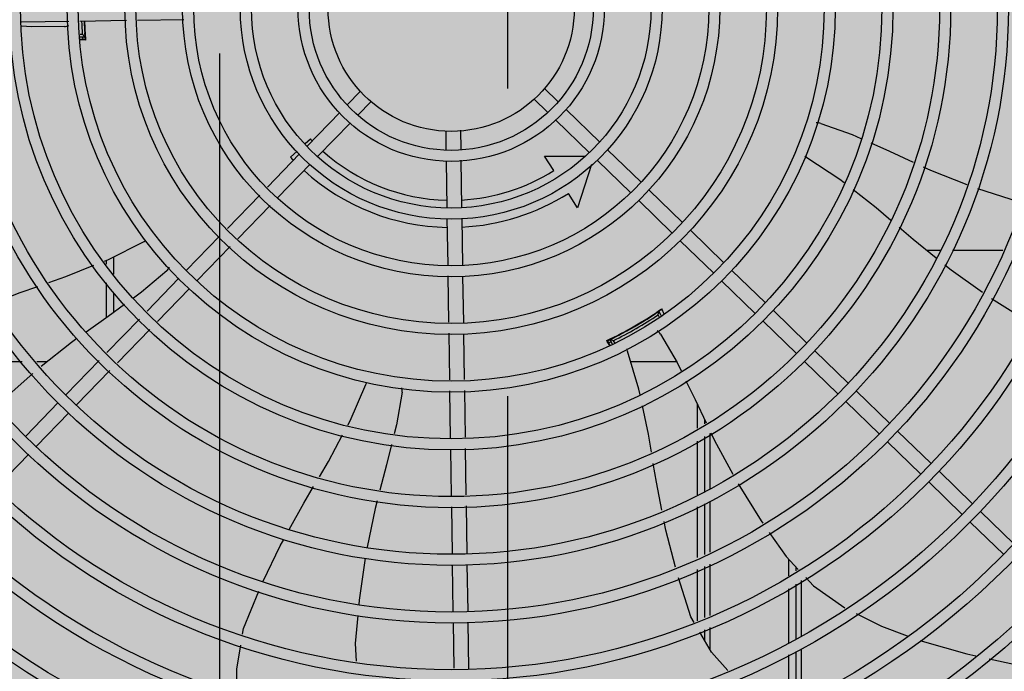
# Model space of a CAD drawing. Units: millimetres. Extents: x 3003 to 3489, y 1208 to 1442.
# Drawn here: x 3087 to 3087, y 1337 to 1337 of the extents above; entities that cross this region are included whole.
import ezdxf

# ---------------------------------------------------------------- set-up
doc = ezdxf.new("R2010")
doc.units = ezdxf.units.MM
doc.linetypes.add('DASHDOT2', pattern=[12.7, 6.35, -3.175, 0, -3.175])
doc.linetypes.add('PL-POUSO-ARQ-EIXO$0$CENTER', pattern=[2, 1.25, -0.25, 0.25, -0.25])
doc.layers.get('0').update_dxf_attribs({"color": 252})
doc.layers.add('-teeqpp', color=252, linetype='Continuous')
doc.layers.add('EIXO$0$A-EIXOS-PRI', color=252, linetype='PL-POUSO-ARQ-EIXO$0$CENTER')
doc.layers.add('ARQ-GRADIL', color=32, linetype='Continuous', lineweight=15)

msp = doc.modelspace()

# ---------------------------------------------------------------- hatches: boundary and pattern name
at = {"layer": 'ARQ-GRADIL'}
h = msp.add_hatch(color=253, dxfattribs=at)
h.dxf.hatch_style = 1
h.paths.add_polyline_path([(3092.21401805694, 1334.907506136165), (3092.21401805694, 1335.027506136539), (3092.194018057387, 1335.027506136539), (3092.194018057387, 1335.057506144649), (3078.437266301319, 1335.057506136538), (3078.437266301319, 1343.026447036059), (3093.13726630168, 1343.026447036059), (3093.133980643775, 1334.907506136165), (3093.287266301674, 1334.907506136165), (3093.287266301674, 1343.176447036431), (3078.287266301325, 1343.176447036431), (3078.287266301325, 1334.907506136166)])
edge = h.paths.add_edge_path()
edge.add_line((3078.287266301325, 1343.176447036431), (3090.032764394947, 1343.176447036432))
edge.add_line((3093.287266301674, 1343.176447036431), (3078.287266301325, 1343.176447036431))
edge.add_line((3078.287266301325, 1335.101346897648), (3078.287266301325, 1343.176447036431))
edge.add_line((3078.437266301319, 1343.026447036059), (3078.437266301319, 1335.057506136538))
edge.add_line((3093.13726630168, 1343.026447036059), (3078.437266301319, 1343.026447036059))
edge.add_line((3078.287266301325, 1343.176447036431), (3078.287266301325, 1332.876447036618))
h = msp.add_hatch(color=253, dxfattribs=at)
h.dxf.hatch_style = 1
h.paths.add_polyline_path([(3087.832863196133, 1336.65385574227), (3087.836362971967, 1336.657355966361), (3087.831125108772, 1341.426296642364), (3085.603125112494, 1341.42615405129), (3085.601625283553, 1341.423474389443), (3085.600362975921, 1336.65721286399), (3085.603863199313, 1336.653713087866)])

# ---------------------------------------------------------------- linework, layer by layer
at = {"layer": '-teeqpp'}
for p, q in [((3087.098022895093, 1337.248618279898), (3087.079135734019, 1337.248332970159)), ((3087.051233802063, 1337.247911483364), (3087.032016762371, 1337.247621191048)), ((3087.074650655078, 1337.248265218304), (3087.055716166257, 1337.247979195171)), ((3087.055795191975, 1337.242747791426), (3087.056709659765, 1337.24274785103)), ((3087.055810298377, 1337.241747792193), (3087.057794854408, 1337.241747919784)), ((3087.05582605295, 1337.240704867372), (3087.058043961485, 1337.240705008933)), ((3087.057703227139, 1337.244247913675), (3087.05779868226, 1337.244247920194)), ((3087.057734359826, 1337.243314501212), (3087.057780481219, 1337.242660229409)), ((3087.057796644352, 1337.24244605595), (3087.057780096408, 1337.242663639912)), ((3087.057818516637, 1337.242169045226), (3087.057796644352, 1337.24244605595)), ((3087.05786900669, 1337.241584249155), (3087.057855034348, 1337.241737662197)), ((3087.244289848414, 1337.220848128514), (3087.25007783294, 1337.21523240892)), ((3087.169606724855, 1337.21946215661), (3087.164480240447, 1337.21417841533)), ((3087.240111773527, 1337.216541890369), (3087.245899758985, 1337.210926171706)), ((3087.173912964397, 1337.215284082421), (3087.168786479989, 1337.21000034021)), ((3087.161348577864, 1337.210950687842), (3087.148121306133, 1337.197317664826)), ((3087.253307512102, 1337.212098853977), (3087.26690804884, 1337.198903099948)), ((3087.165654815543, 1337.206772612722), (3087.152427544744, 1337.193139589706)), ((3087.249129437244, 1337.207792614901), (3087.262729974885, 1337.194596861803)), ((3087.204331293134, 1337.203311188461), (3087.204443512265, 1337.195882475318)), ((3087.210325128267, 1337.203764706233), (3087.210442828377, 1337.195973101386)), ((3087.147270590284, 1337.198322910198), (3087.149355210639, 1337.200253779383)), ((3087.144987749735, 1337.194087986217), (3087.131896958409, 1337.180595629231)), ((3087.141285126984, 1337.192778904305), (3087.143981789456, 1337.195276675129)), ((3087.244543779597, 1337.19325987281), (3087.260696153985, 1337.193260905647)), ((3087.248286741712, 1337.187344618456), (3087.244543779597, 1337.19325987281)), ((3087.270137728962, 1337.195769544074), (3087.283738265672, 1337.182573792839)), ((3087.149293987414, 1337.189909910166), (3087.136203196088, 1337.176417554112)), ((3087.204515471457, 1337.191118835786), (3087.204798724836, 1337.172367826418)), ((3087.210510038668, 1337.19152387263), (3087.210798040919, 1337.172458452487)), ((3087.263553658543, 1337.189812386723), (3087.257911505832, 1337.172133965732)), ((3087.265959654075, 1337.191463305929), (3087.279560189853, 1337.178267552832)), ((3087.128776770215, 1337.177379726746), (3087.115637308, 1337.163837207795)), ((3087.257911505832, 1337.172133965732), (3087.254168542785, 1337.178049220086)), ((3087.286967943931, 1337.179440236033), (3087.300568482532, 1337.166244483867)), ((3087.133083007894, 1337.173201652558), (3087.119943545679, 1337.159659132676)), ((3087.282789869044, 1337.175133996957), (3087.296390407645, 1337.161938244791)), ((3087.204866692554, 1337.167868339771), (3087.205150228036, 1337.149098657386)), ((3087.210866008637, 1337.167958965839), (3087.211153733965, 1337.148911918828)), ((3087.112517118875, 1337.160621305311), (3087.099110394963, 1337.146803325356)), ((3087.303798161723, 1337.163110927993), (3087.317398697501, 1337.149915174895)), ((3087.116823358417, 1337.156443231122), (3087.103416632642, 1337.142625251168)), ((3087.299620085904, 1337.158804688917), (3087.313220623545, 1337.145608935819)), ((3087.06958404403, 1337.145259888226), (3087.069583591204, 1337.15235495785)), ((3087.405325525745, 1337.154828381108), (3087.399786264125, 1337.154828027205)), ((3087.430614296564, 1337.154830000678), (3087.410290510757, 1337.15482869962)), ((3087.066583784223, 1337.149330567883), (3087.066583682738, 1337.150926607975)), ((3087.205217979513, 1337.14461357923), (3087.205503290475, 1337.12572641609)), ((3087.211221485441, 1337.14442683974), (3087.211506795472, 1337.125539676601)), ((3087.320628377623, 1337.146781619021), (3087.334228914332, 1337.133585866855)), ((3087.066585176667, 1337.127586446085), (3087.066584268133, 1337.14177116038)), ((3087.095976838565, 1337.143573645817), (3087.083014415038, 1337.130213596241)), ((3087.316450302736, 1337.142475379945), (3087.330050838543, 1337.129279626848)), ((3087.069585036762, 1337.129757463315), (3087.069584529773, 1337.137700481655)), ((3087.100283078106, 1337.139395571628), (3087.087320653648, 1337.126035521121)), ((3087.28882001691, 1337.128831629024), (3087.288772561979, 1337.128913812654)), ((3087.291071016704, 1337.127933027537), (3087.290615893041, 1337.128721206763)), ((3087.290785325763, 1337.130125255638), (3087.290688105756, 1337.130057570839)), ((3087.291929487851, 1337.128446108044), (3087.290939260695, 1337.130160977447)), ((3087.337458593523, 1337.130452310049), (3087.351059130261, 1337.117256557883)), ((3087.07989156233, 1337.126994948217), (3087.066740880472, 1337.113440864102)), ((3087.333280518636, 1337.126146070973), (3087.346881056305, 1337.112950319739)), ((3087.08419780094, 1337.122816874029), (3087.071047119082, 1337.109262788983)), ((3087.20557104102, 1337.121241337003), (3087.205857066248, 1337.102306848706)), ((3087.211574546017, 1337.121054598445), (3087.211856381428, 1337.102397473843)), ((3087.271084944469, 1337.116331220919), (3087.270042511299, 1337.118376789929)), ((3087.270693390178, 1337.118575067574), (3087.270682762216, 1337.118570477085)), ((3087.271021413863, 1337.118659702444), (3087.272134869751, 1337.116731424199)), ((3087.272430032505, 1337.118220042752), (3087.27304311325, 1337.117158312665)), ((3087.273184156845, 1337.119913719909), (3087.273232134859, 1337.119830631034)), ((3087.354288809452, 1337.114123002009), (3087.367889347092, 1337.100927248911)), ((3087.007974866035, 1337.109802951419), (3087.032229819931, 1337.109804503003)), ((3087.038206924785, 1337.109804886707), (3087.042620326755, 1337.109805168898)), ((3087.063618026804, 1337.110222215147), (3087.050104112785, 1337.096293757053)), ((3087.279444913102, 1337.109820325242), (3087.298039638538, 1337.109821515472)), ((3087.350110734565, 1337.109816762933), (3087.363711272205, 1337.096621010767)), ((3087.067924265414, 1337.106044140959), (3087.054410351396, 1337.092115682864)), ((3087.205924775902, 1337.097824483493), (3087.206215067722, 1337.078607444966)), ((3087.211924092014, 1337.097915110493), (3087.212210635523, 1337.078946204239)), ((3087.371119025352, 1337.097793693037), (3087.384719563021, 1337.084597940871)), ((3087.046970557319, 1337.093064077513), (3087.033774803464, 1337.079463540891)), ((3087.306588053309, 1337.082637810463), (3087.306587428596, 1337.09238797737)), ((3087.366940951396, 1337.093487453961), (3087.380541489066, 1337.080291701795)), ((3087.051276795929, 1337.088886004256), (3087.038081042075, 1337.075285465771)), ((3087.309587934825, 1337.084487315582), (3087.309587835493, 1337.086022618541)), ((3087.311598752173, 1337.080458590144), (3087.311599136373, 1337.057975408004)), ((3087.387949241252, 1337.081464384065), (3087.401549779853, 1337.068268631899)), ((3087.30658978653, 1337.055542918236), (3087.306588390448, 1337.077369571046)), ((3087.309589704658, 1337.056838951388), (3087.309588271032, 1337.079219076165)), ((3087.383771168256, 1337.077158145921), (3087.397371704966, 1337.063962392823)), ((3087.206282863203, 1337.074119492748), (3087.206568355744, 1337.055220227071)), ((3087.212278431004, 1337.074458252021), (3087.212563923545, 1337.055558986345)), ((3087.034947486608, 1337.072055787162), (3087.02211061296, 1337.058825137408)), ((3087.404779459043, 1337.065135076025), (3087.418379995753, 1337.051939322927)), ((3087.400601384156, 1337.06082883788), (3087.414201920866, 1337.047633083851)), ((3087.311599224528, 1337.052820227423), (3087.311599576481, 1337.032241177128)), ((3087.206636151225, 1337.050732273923), (3087.206924792276, 1337.031624514924)), ((3087.212631718065, 1337.051071033196), (3087.212924106497, 1337.031715140992)), ((3087.306591416577, 1337.030077538767), (3087.306590099542, 1337.05065617183)), ((3087.309591333774, 1337.031373570987), (3087.30959001764, 1337.05195220405)), ((3087.421609674012, 1337.048805767053), (3087.435210211682, 1337.035610013956)), ((3087.417431599125, 1337.044499527977), (3087.431032136795, 1337.031303775811)), ((3087.343591456548, 1337.029463365988), (3087.34359189037, 1337.022683420533)), ((3087.206992760925, 1337.027125028276), (3087.207278988483, 1337.008177190402)), ((3087.212992077008, 1337.027215653413), (3087.213278302733, 1337.008267815539)), ((3087.306593064, 1337.004336536245), (3087.30659173052, 1337.025190791429)), ((3087.309592977529, 1337.005699686089), (3087.309591647688, 1337.026486825512)), ((3087.311599658699, 1337.027354332001), (3087.311600012689, 1337.006611674407)), ((3087.346591661523, 1337.026259725296), (3087.346591765104, 1337.024632180424)), ((3087.348843456667, 1336.99820955036), (3087.348842014514, 1337.020742836723)), ((3087.34359223234, 1337.017332508543), (3087.34359363203, 1336.995464070083)), ((3087.346592107976, 1337.019281267503), (3087.34659354556, 1336.996827220858)), ((3087.207346957132, 1337.003677703754), (3087.207626535745, 1336.985169899964)), ((3087.213346271382, 1337.003768328892), (3087.213629243472, 1336.98503604749)), ((3087.309593577126, 1336.99632609667), (3087.309593292782, 1337.00077086346)), ((3087.311600097149, 1337.001682748401), (3087.311600247848, 1336.992896045872)), ((3087.348845116226, 1336.972276937531), (3087.348843795057, 1336.992920759448)), ((3087.343593948214, 1336.990535249317), (3087.343595275058, 1336.969782905967)), ((3087.346593861773, 1336.991898398229), (3087.34659518524, 1336.971208066994))]:
    msp.add_line(p, q, dxfattribs=at)
for points in [[(3087.04947704407, 1337.245845719555), (3087.036009354327, 1337.245764815563), (3087.031975322038, 1337.246041743399)], [(3087.057855034348, 1337.241737662197), (3087.057846837312, 1337.241829873377), (3087.057837986838, 1337.241932351456), (3087.057828540986, 1337.242045421468), (3087.057818516637, 1337.242169045226)], [(3087.057887349903, 1337.241407064104), (3087.057887354588, 1337.241407042683), (3087.057885858186, 1337.241419005522), (3087.057883121902, 1337.241442722583), (3087.057879345301, 1337.24147800015), (3087.057874621924, 1337.241525168845), (3087.05786900669, 1337.241584249155)], [(3087.356742306306, 1337.206490014063), (3087.369425613156, 1337.201959762105), (3087.372945674709, 1337.200397893169)], [(3087.377052464623, 1337.198575690703), (3087.384688680132, 1337.195187464671), (3087.394292637079, 1337.190757450962)], [(3087.351023779614, 1337.19255469864), (3087.350528619149, 1337.192883231991), (3087.350226616792, 1337.193178942741)], [(3087.366225590739, 1337.18237661788), (3087.364491762549, 1337.18373767318), (3087.351023767535, 1337.192554691189)], [(3087.39837647711, 1337.18887370018), (3087.401318773466, 1337.187516508007), (3087.416114484905, 1337.181680408621)], [(3087.385127841829, 1337.167111166136), (3087.379219202862, 1337.172176629619), (3087.369928068146, 1337.179470171535)], [(3087.420318506963, 1337.180111967341), (3087.436908889692, 1337.174710862653), (3087.438344497655, 1337.174319906474)], [(3087.403534761615, 1337.151804529445), (3087.394195510175, 1337.159337470622), (3087.388592610033, 1337.164140826405)], [(3087.065675950856, 1337.15056229321), (3087.067416801015, 1337.151260977925), (3087.081787119255, 1337.158516341203)], [(3087.08178713791, 1337.158516337478), (3087.082319575987, 1337.158781035186), (3087.082722513921, 1337.158893517533)], [(3087.04307630156, 1337.141835455166), (3087.050040570363, 1337.144287078956), (3087.061376620854, 1337.148836769478)], [(3087.422407634337, 1337.137794740812), (3087.409628717533, 1337.14688920913), (3087.407063143021, 1337.148958573432)], [(3087.090996193597, 1337.146596273722), (3087.080731373847, 1337.137877450639), (3087.077523818166, 1337.135540779994)], [(3087.020599457653, 1337.133553974645), (3087.031433232521, 1337.137736759463), (3087.038652886825, 1337.140278285684)], [(3087.073845440041, 1337.132861121872), (3087.06723489183, 1337.128045408369), (3087.058238424171, 1337.121690265217)], [(3087.442564901909, 1337.125541488954), (3087.440159475765, 1337.126401434967), (3087.426106438986, 1337.135236562544)], [(3087.291183768203, 1337.130407853366), (3087.291189616531, 1337.13041248949), (3087.291188486371, 1337.130411670857), (3087.291171910109, 1337.130399340147), (3087.291145175185, 1337.130379707867), (3087.29110957244, 1337.130353899056), (3087.291064416974, 1337.130321554223), (3087.291009387714, 1337.130282522493), (3087.290944236373, 1337.130236631574), (3087.290869135103, 1337.130183911265), (3087.290785325763, 1337.130125255638)], [(3087.291549368688, 1337.120908643433), (3087.298353276928, 1337.109285733045), (3087.299958561706, 1337.10600501796)], [(3087.054511595415, 1337.119057617464), (3087.052276606802, 1337.117478811496), (3087.04002368306, 1337.107741670066)], [(3087.278211250507, 1337.113909405039), (3087.278043144658, 1337.114479232894), (3087.278001895043, 1337.114899503381)], [(3087.283330218385, 1337.09626472214), (3087.282860997321, 1337.098497529828), (3087.278211236508, 1337.113909409696)], [(3087.036552123885, 1337.104895847232), (3087.023391492329, 1337.09305968167), (3087.02254343983, 1337.092218522297)], [(3087.164612722539, 1337.083943443687), (3087.165536970409, 1337.085672083625), (3087.17188138065, 1337.100466597208)], [(3087.171881405738, 1337.100466623285), (3087.172119161535, 1337.101011692861), (3087.172356552604, 1337.101358346955)], [(3087.301939015116, 1337.101957572007), (3087.305692312467, 1337.094286968314), (3087.310148591946, 1337.084832975024)], [(3087.186598013722, 1337.097254773916), (3087.184339054961, 1337.083977665135), (3087.183450761469, 1337.080395497696)], [(3087.287915570151, 1337.072896582389), (3087.286711597538, 1337.080174283439), (3087.284267656897, 1337.091803881654)], [(3087.312072770131, 1337.080750835442), (3087.313500900534, 1337.077721059637), (3087.320984151024, 1337.063923381583)], [(3087.15302152741, 1337.062927334884), (3087.156708920767, 1337.069160779321), (3087.162447545807, 1337.079893862212)], [(3087.182361583705, 1337.07600322956), (3087.180320065395, 1337.067770511226), (3087.177619961482, 1337.057523843215)], [(3087.292169924694, 1337.049313209334), (3087.289931272898, 1337.060712182277), (3087.288666143532, 1337.068359555991)], [(3087.140740112764, 1337.04144405605), (3087.14666540797, 1337.052182478213), (3087.150658863494, 1337.058933313319)], [(3087.323188081572, 1337.060008954571), (3087.332533200838, 1337.045034450793), (3087.333241332947, 1337.044014296809)], [(3087.176464462084, 1337.053138826357), (3087.175653429279, 1337.050061027834), (3087.172430669175, 1337.034258161054)], [(3087.297658516894, 1337.02621832242), (3087.293752284763, 1337.041255995945), (3087.293054601482, 1337.044808527769)], [(3087.130252115297, 1337.020454489009), (3087.137086223446, 1337.034822107607), (3087.138555292985, 1337.037484505528)], [(3087.335801698543, 1337.040325767675), (3087.342626571058, 1337.030493678839), (3087.347539368448, 1337.025247755775)], [(3087.171629054718, 1337.029840395169), (3087.169222464799, 1337.012787897454), (3087.169063729481, 1337.01105504235)], [(3087.305261288667, 1337.003731382394), (3087.303971041008, 1337.005936835275), (3087.298849963655, 1337.021846172714)], [(3087.350655165806, 1337.021920685039), (3087.353808444938, 1337.018553587922), (3087.366526026671, 1337.009696388931)], [(3087.121838434467, 1336.999009422341), (3087.122211352033, 1337.00119752282), (3087.128388915836, 1337.016367376165)], [(3087.168651063213, 1337.006550090702), (3087.16760780297, 1336.995161120163), (3087.168001186815, 1336.987948292249)], [(3087.371139547277, 1337.007342259714), (3087.381382965526, 1337.002231550717), (3087.391837435148, 1336.998341230058)], [(3087.318893720584, 1336.984240521991), (3087.312304504317, 1336.991692242527), (3087.307539293556, 1336.999837533885)], [(3087.397036957277, 1336.996406381333), (3087.39788587093, 1336.996090484166), (3087.416112376449, 1336.990957535186), (3087.419765193378, 1336.990162142867)], [(3087.119694035106, 1336.975076364668), (3087.119438707289, 1336.984928910935), (3087.121075645248, 1336.994533719809)], [(3087.425182262624, 1336.98898259023), (3087.435763678964, 1336.986678513081), (3087.448268949097, 1336.984260851832)]]:
    msp.add_lwpolyline(points, dxfattribs=at)
for radius in [0.4139499999999998, 0.4094499999999998, 0.3904999999999998, 0.3859999999999998, 0.3670499999999998, 0.3625499999999999, 0.3435999999999998, 0.3390999999999998, 0.3201499999999998, 0.3156499999999998, 0.2966999999999999, 0.2921999999999998, 0.2732499999999998, 0.2687499999999998, 0.2497999999999999, 0.2452999999999999, 0.2263499999999999, 0.2218499999999999, 0.2028999999999999, 0.1983999999999999, 0.1794499999999999, 0.1749499999999999, 0.1559999999999999, 0.1514999999999999, 0.1325499999999999, 0.1280499999999999, 0.1091, 0.1046, 0.08564999999999996, 0.08114999999999996, 0.06219999999999998, 0.05769999999999998, 0.04999999999999998]:
    msp.add_circle((3087.206577133139, 1337.253258441889), radius, dxfattribs=at)
for centre, radius, start, end in [((3087.049197979722, 1337.250837924273), 0.004999999410299998, 273.1998680808176, 294.4335647995965), ((3087.206579434262, 1337.253257441649), 0.1502378125909999, 182.0093239923329, 184.0112899555205), ((3087.206579434262, 1337.253257441649), 0.1492290860554999, 182.01730983803, 184.4234177900821), ((3087.206579434262, 1337.253257441649), 0.1491767625947999, 182.0179625791573, 183.8217146704343), ((3087.206579434262, 1337.253257441649), 0.1490699417010999, 182.0183452537297, 184.9494548175465), ((3087.206579434262, 1337.253257441649), 0.1502116319875999, 184.394450882108, 184.8010315017024), ((3087.206579434262, 1337.253257441649), 0.1491331282558999, 183.4653819693669, 183.8228259808677), ((3087.206579434262, 1337.253257441649), 0.1492029054520999, 184.4241947977369, 184.837125485376), ((3087.355297147863, 1337.201703417429), 0.004999999321799997, 73.20005326402313, 94.49600259124412), ((3087.206579434262, 1337.253257441649), 0.07799999999999996, 222.8072493110176, 223.659049712406), ((3087.206579434262, 1337.253257441649), 0.08899999999999997, 222.8072493110176, 223.9317965760213), ((3087.206579434262, 1337.253257441649), 0.07799999999999996, 228.0679678358348, 268.6591217146311), ((3087.206579434262, 1337.253257441649), 0.08899999999999997, 227.7956777026839, 268.9322391410819), ((3087.206579434262, 1337.253257441649), 0.07799999999999996, 273.0680457862793, 302.3241850518265), ((3087.206579434262, 1337.253257441649), 0.08899999999999997, 272.7961451932853, 302.3241850518265), ((3087.08757348197, 1337.150241135934), 0.004999999348799997, 313.1999403406302, 334.4491958387339), ((3087.206579434262, 1337.253257441649), 0.1490699417010999, 295.0788722248882, 304.9747374622041), ((3087.206579434262, 1337.253257441649), 0.1492290860554999, 295.583915975655, 304.4234177759209), ((3087.206579434262, 1337.253257441649), 0.1491767625947999, 296.1856191039296, 303.8217146438154), ((3087.206579434262, 1337.253257441649), 0.1502378125909999, 295.9960437539909, 304.011289902408), ((3087.206579434262, 1337.253257441649), 0.1491331663328999, 303.449954959316, 303.8228260117144), ((3087.206579434262, 1337.253257441649), 0.1492029054520999, 304.424194815104, 304.9756786941016), ((3087.287365524374, 1337.118170863332), 0.004999999410299998, 33.199868037336, 54.49004421229038), ((3087.206579434262, 1337.253257441649), 0.1492029054520999, 295.1919971658797, 295.5831389745318), ((3087.206579434262, 1337.253257441649), 0.1502116319875999, 295.2055681942333, 295.61288289847), ((3087.206579434262, 1337.253257441649), 0.1491331663328999, 296.1845078097012, 296.5413736844576), ((3087.181633189887, 1337.097846821265), 0.004999999319099998, 353.1999430313452, 14.47147305577795)]:
    msp.add_arc(centre, radius, start, end, dxfattribs=at)
for points, start_tangent, end_tangent in [([(3087.058065343749, 1337.240396151633), (3087.056211975824, 1337.240437893511), (3087.055829952572, 1337.240446566918)], (-0.9997498239747262, 0.0223671514168546), (-0.9997416968299518, 0.02272750799293407)), ([(3087.056709659765, 1337.24274785103), (3087.057071620845, 1337.242413545342), (3087.057433351131, 1337.242080248275), (3087.057794892592, 1337.241747919784)], (0.734210853852646, -0.6789215139358666), (0.736627978823934, -0.6762981744864954)), ([(3087.057819965833, 1337.242662861326), (3087.057778091038, 1337.243314523564)], (-0.08450607187499778, 0.9964229643159868), (-0.06671559810196441, 0.9977720325655042)), ([(3087.057782532719, 1337.242660347687), (3087.057787274955, 1337.242569550255), (3087.057840382607, 1337.241905137279), (3087.057880080726, 1337.241469927446)], (0.057604639759286, -0.9983394740659127), (-0.1612419556181727, -0.9869149060321399)), ([(3087.057873808851, 1337.241905078606), (3087.057828450269, 1337.242569776566), (3087.057819965833, 1337.242662861326)], (0.06414479432582779, 0.997940602120636), (-0.08450607186123334, 0.9964229643171539)), ([(3087.057906665445, 1337.241327843943), (3087.057901835752, 1337.241469805443), (3087.057873808851, 1337.241905078606)], (0.9999894056746016, 0.004603100971848894), (0.0641447943435347, 0.9979406021194978)), ([(3087.057880080726, 1337.241469927446), (3087.057867195558, 1337.241367150412)], (-0.1612419554402779, -0.9869149060612045), (0.04723384566037375, -0.99888385902673)), ([(3087.057867195558, 1337.241367150412), (3087.057897910082, 1337.241327838355)], (0.0472338456982185, -0.9988838590249407), (0.99999249079385, -0.003875352359702083)), ([(3087.057896926111, 1337.241407407762), (3087.057906636574, 1337.241327841149)], (0.1616628923128189, -0.9868460413099172), (0.07996535804862683, -0.9967976432115775)), ([(3087.290699016928, 1337.130056040676), (3087.290211185448, 1337.129729738773), (3087.289612809472, 1337.129325297975)], (-0.780027872401559, -0.6257447708744345), (-0.8307549057832649, -0.5566383803844637)), ([(3087.290615893041, 1337.128721206763), (3087.290724429548, 1337.129201826954), (3087.290832208221, 1337.129681742133), (3087.290939242942, 1337.130161010974)], (0.2208578513253094, 0.975306008136917), (0.2173774102580876, 0.9760876300360983)), ([(3087.290759561219, 1337.130107323953), (3087.290699016928, 1337.130056040676)], (-0.7436246784035797, -0.6685972911021796), (-0.7800278722180594, -0.6257447711031769)), ([(3087.291234312011, 1337.130413415225), (3087.29113156798, 1337.130369580665), (3087.290759561219, 1337.130107323953)], (-0.8246553008863182, -0.5656356024156335), (-0.743624678009359, -0.6685972915406385)), ([(3087.29125153394, 1337.130460267269), (3087.291234312011, 1337.130413415225)], (0.476891047583809, -0.8789624159965075), (-0.8246553010451593, -0.5656356021840547)), ([(3087.292028590585, 1337.131108806783), (3087.292823852606, 1337.129457780474), (3087.293002243022, 1337.129087255651)], (0.4340917684867392, -0.9008686566487122), (0.433766555219256, -0.9010252913060881)), ([(3087.270843215038, 1337.116239074001), (3087.270640308342, 1337.116615695262), (3087.269765034099, 1337.118241045007)], (-0.47432832925487, 0.8803480198570812), (-0.4740050339535614, 0.8805221336154381)), ([(3087.270654511943, 1337.118529986904), (3087.270606098827, 1337.118538857752)], (-0.905671837789531, -0.4239793889270255), (-0.5228835842697387, 0.8524041044605734)), ([(3087.270744614259, 1337.118597427697), (3087.270654511943, 1337.118529986904)], (-0.7730500377286813, -0.6343450474053416), (-0.9056718375787491, -0.4239793893772808)), ([(3087.271230636324, 1337.118814637267), (3087.271157712224, 1337.118788518326), (3087.270744614259, 1337.118597427697)], (-0.932293280928986, -0.3617032462318617), (-0.7730500377052005, -0.6343450474339573)), ([(3087.272430032505, 1337.118220042752), (3087.271959515884, 1337.118366297649), (3087.271489988764, 1337.118512856157), (3087.271021394247, 1337.118659735972)], (-0.9551066340795933, 0.2962622445353962), (-0.9540437538056649, 0.299667341938351)), ([(3087.271758863338, 1337.11907471189), (3087.271230636324, 1337.118814637267)], (-0.8885133633490663, -0.4588507416907275), (-0.9322932809109071, -0.3617032462784607)), ([(3087.2724082661, 1337.119390782283), (3087.271758863338, 1337.11907471189)], (-0.8973841133033517, -0.4412502160801264), (-0.8885133633887643, -0.4588507416138562))]:
    msp.add_spline(points, degree=3, dxfattribs=dict(at, start_tangent=start_tangent, end_tangent=end_tangent))
at = {"color": 252, "linetype": 'DASHDOT2', "ltscale": 0.1}
msp.add_line((3087.11244113701, 1349.564956367702), (3087.112441138316, 1317.759435993675), dxfattribs=at)
at = {"layer": 'EIXO$0$A-EIXOS-PRI', "ltscale": 0.5}
msp.add_line((3087.229487581566, 1347.095643525255), (3087.229487092243, 1286.743748138608), dxfattribs=at)

doc.saveas('drawing.dxf')
